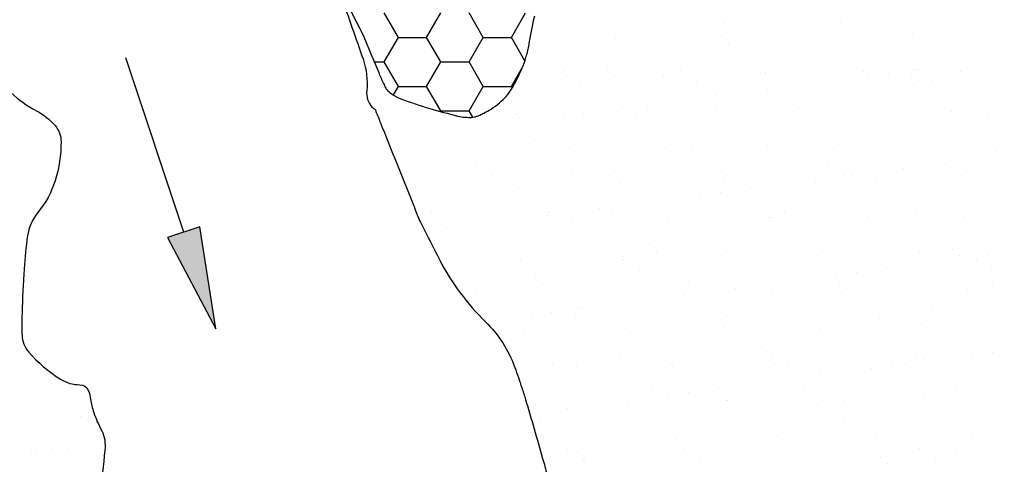
# Model space of a CAD drawing. Units: metres. Extents: x -112 to 729, y 7536 to 8130.
# Drawn here: x 349 to 375, y 7720 to 7732 of the extents above; entities that cross this region are included whole.
import ezdxf

# ---------------------------------------------------------------- set-up
doc = ezdxf.new("R2010")
doc.units = ezdxf.units.M
doc.header["$MEASUREMENT"] = 0
for name, color, linetype, lineweight in [('0_1', 1, 'Continuous', 0), ('CIDADE', 1, 'Continuous', 0), ('ESTR-FERRO', 1, 'Continuous', 0), ('MANCHAS', 1, 'Continuous', 0), ('RIODOCE', 1, 'Continuous', 0)]:
    doc.layers.add(name, color=color, linetype=linetype, lineweight=lineweight)

msp = doc.modelspace()

# ---------------------------------------------------------------- hatches: boundary and pattern name
at = {"layer": 'ESTR-FERRO', "linetype": 'Continuous', "lineweight": -3}
h = msp.add_hatch(color=7, dxfattribs=at)
h.dxf.hatch_style = 2
h.paths.add_polyline_path([(353.605, 7726.202), (352.751, 7725.918), (354.029, 7723.498)])

# ---------------------------------------------------------------- linework, layer by layer
at = {"layer": '0_1', "color": 7, "linetype": 'Continuous', "lineweight": -3}
for p, q in [((364.379, 7731.599), (364.379, 7731.599)), ((367.493, 7731.605), (367.493, 7731.605)), ((370.608, 7731.61), (370.608, 7731.61)), ((373.722, 7731.616), (373.722, 7731.616)), ((363.442, 7731.274), (363.442, 7731.274)), ((372.516, 7731.318), (372.516, 7731.318)), ((364.639, 7731.2), (364.639, 7731.2)), ((367.257, 7731.233), (367.257, 7731.233)), ((367.444, 7731.239), (367.444, 7731.239)), ((367.628, 7731.07), (367.628, 7731.07)), ((369.815, 7731.221), (369.815, 7731.221)), ((371.504, 7731.151), (371.504, 7731.151)), ((374.045, 7730.563), (374.045, 7730.563)), ((374.566, 7730.632), (374.566, 7730.632)), ((363.247, 7730.331), (363.247, 7730.331)), ((363.35, 7730.211), (363.35, 7730.211)), ((364.438, 7730.362), (364.438, 7730.362)), ((366.361, 7730.336), (366.361, 7730.336)), ((368.498, 7730.273), (368.498, 7730.273)), ((368.609, 7730.296), (368.609, 7730.296)), ((369.475, 7730.342), (369.475, 7730.342)), ((371.227, 7730.329), (371.227, 7730.329)), ((371.353, 7730.209), (371.353, 7730.209)), ((371.874, 7730.278), (371.874, 7730.278)), ((372.5, 7730.239), (372.5, 7730.239)), ((372.59, 7730.348), (372.59, 7730.348)), ((372.687, 7730.385), (372.687, 7730.385)), ((373.785, 7730.317), (373.785, 7730.317)), ((363.669, 7730.062), (363.669, 7730.062)), ((364.622, 7730.193), (364.622, 7730.193)), ((365.908, 7730.199), (365.908, 7730.199)), ((366.783, 7730.068), (366.783, 7730.068)), ((369.897, 7730.073), (369.897, 7730.073)), ((369.995, 7730.03), (369.995, 7730.03)), ((372.684, 7730.07), (372.684, 7730.07)), ((373.011, 7730.079), (373.011, 7730.079)), ((368.662, 7729.855), (368.662, 7729.855)), ((369.182, 7729.923), (369.182, 7729.923)), ((365.97, 7729.5), (365.97, 7729.5)), ((366.49, 7729.569), (366.49, 7729.569)), ((367.303, 7729.676), (367.303, 7729.676)), ((362.002, 7729.176), (362.002, 7729.176)), ((363.799, 7729.214), (363.799, 7729.214)), ((364.612, 7729.321), (364.612, 7729.321)), ((364.702, 7729.273), (364.702, 7729.273)), ((365.492, 7729.396), (365.492, 7729.396)), ((367.32, 7729.307), (367.32, 7729.307)), ((369.493, 7729.361), (369.493, 7729.361)), ((369.678, 7729.192), (369.678, 7729.192)), ((369.878, 7729.294), (369.878, 7729.294)), ((372.579, 7729.392), (372.579, 7729.392)), ((373.554, 7729.273), (373.554, 7729.273)), ((361.92, 7728.967), (361.92, 7728.967)), ((362.073, 7729.089), (362.073, 7729.089)), ((363.278, 7729.146), (363.278, 7729.146)), ((365.187, 7729.095), (365.187, 7729.095)), ((368.301, 7729.1), (368.301, 7729.1)), ((371.415, 7729.106), (371.415, 7729.106)), ((374.529, 7729.112), (374.529, 7729.112)), ((362.486, 7728.518), (362.486, 7728.518)), ((366.487, 7728.483), (366.487, 7728.483)), ((370.548, 7728.395), (370.548, 7728.395)), ((371.29, 7728.402), (371.29, 7728.402)), ((373.848, 7728.39), (373.848, 7728.39)), ((360.796, 7728.251), (360.796, 7728.251)), ((363.413, 7728.284), (363.413, 7728.284)), ((365.971, 7728.272), (365.971, 7728.272)), ((366.672, 7728.315), (366.672, 7728.315)), ((368.672, 7728.369), (368.672, 7728.369)), ((374.549, 7728.361), (374.549, 7728.361)), ((374.734, 7728.192), (374.734, 7728.192)), ((348.886, 7727.89), (348.886, 7727.89)), ((373.609, 7727.917), (373.609, 7727.917)), ((359.48, 7727.64), (359.48, 7727.64)), ((360.941, 7727.821), (360.941, 7727.821)), ((363.481, 7727.606), (363.481, 7727.606)), ((364.055, 7727.827), (364.055, 7727.827)), ((367.169, 7727.832), (367.169, 7727.832)), ((370.283, 7727.838), (370.283, 7727.838)), ((372.276, 7727.741), (372.276, 7727.741)), ((372.796, 7727.81), (372.796, 7727.81)), ((373.397, 7727.843), (373.397, 7727.843)), ((361.362, 7727.552), (361.362, 7727.552)), ((363.666, 7727.437), (363.666, 7727.437)), ((364.476, 7727.558), (364.476, 7727.558)), ((364.765, 7727.346), (364.765, 7727.346)), ((367.383, 7727.38), (367.383, 7727.38)), ((367.542, 7727.517), (367.542, 7727.517)), ((367.591, 7727.564), (367.591, 7727.564)), ((369.584, 7727.387), (369.584, 7727.387)), ((369.941, 7727.367), (369.941, 7727.367)), ((370.104, 7727.455), (370.104, 7727.455)), ((370.705, 7727.569), (370.705, 7727.569)), ((370.917, 7727.562), (370.917, 7727.562)), ((371.543, 7727.483), (371.543, 7727.483)), ((372.642, 7727.465), (372.642, 7727.465)), ((373.819, 7727.575), (373.819, 7727.575)), ((359.507, 7727.261), (359.507, 7727.261)), ((362.065, 7727.249), (362.065, 7727.249)), ((367.412, 7727.101), (367.412, 7727.101)), ((368.225, 7727.208), (368.225, 7727.208)), ((371.727, 7727.314), (371.727, 7727.314)), ((365.534, 7726.854), (365.534, 7726.854)), ((366.892, 7727.032), (366.892, 7727.032)), ((359.766, 7726.58), (359.766, 7726.58)), ((360.475, 7726.728), (360.475, 7726.728)), ((360.659, 7726.559), (360.659, 7726.559)), ((362.88, 7726.585), (362.88, 7726.585)), ((364.2, 7726.678), (364.2, 7726.678)), ((364.536, 7726.64), (364.536, 7726.64)), ((364.721, 7726.747), (364.721, 7726.747)), ((365.995, 7726.591), (365.995, 7726.591)), ((368.537, 7726.605), (368.537, 7726.605)), ((369.109, 7726.596), (369.109, 7726.596)), ((372.223, 7726.602), (372.223, 7726.602)), ((360.859, 7726.324), (360.859, 7726.324)), ((361.508, 7726.324), (361.508, 7726.324)), ((362.029, 7726.392), (362.029, 7726.392)), ((362.842, 7726.499), (362.842, 7726.499)), ((363.476, 7726.357), (363.476, 7726.357)), ((366.034, 7726.345), (366.034, 7726.345)), ((368.721, 7726.436), (368.721, 7726.436)), ((368.735, 7726.442), (368.735, 7726.442)), ((371.353, 7726.475), (371.353, 7726.475)), ((372.597, 7726.517), (372.597, 7726.517)), ((373.911, 7726.463), (373.911, 7726.463)), ((360.15, 7726.145), (360.15, 7726.145)), ((348.949, 7725.963), (348.949, 7725.963)), ((361.529, 7725.762), (361.529, 7725.762)), ((365.531, 7725.728), (365.531, 7725.728)), ((365.715, 7725.559), (365.715, 7725.559)), ((369.591, 7725.639), (369.591, 7725.639)), ((372.705, 7725.538), (372.705, 7725.538)), ((373.593, 7725.605), (373.593, 7725.605)), ((361.748, 7725.317), (361.748, 7725.317)), ((362.128, 7725.322), (362.128, 7725.322)), ((364.829, 7725.419), (364.829, 7725.419)), ((364.862, 7725.323), (364.862, 7725.323)), ((367.446, 7725.453), (367.446, 7725.453)), ((367.976, 7725.328), (367.976, 7725.328)), ((370.004, 7725.441), (370.004, 7725.441)), ((371.091, 7725.334), (371.091, 7725.334)), ((373.197, 7725.273), (373.197, 7725.273)), ((373.718, 7725.342), (373.718, 7725.342)), ((373.777, 7725.436), (373.777, 7725.436)), ((374.205, 7725.339), (374.205, 7725.339)), ((374.531, 7725.449), (374.531, 7725.449)), ((362.17, 7725.048), (362.17, 7725.048)), ((365.284, 7725.054), (365.284, 7725.054)), ((368.398, 7725.06), (368.398, 7725.06)), ((371.026, 7724.988), (371.026, 7724.988)), ((371.512, 7725.065), (371.512, 7725.065)), ((371.839, 7725.095), (371.839, 7725.095)), ((374.627, 7725.071), (374.627, 7725.071)), ((362.525, 7724.85), (362.525, 7724.85)), ((366.585, 7724.762), (366.585, 7724.762)), ((369.147, 7724.74), (369.147, 7724.74)), ((370.506, 7724.919), (370.506, 7724.919)), ((370.587, 7724.727), (370.587, 7724.727)), ((362.709, 7724.681), (362.709, 7724.681)), ((367.814, 7724.565), (367.814, 7724.565)), ((368.334, 7724.633), (368.334, 7724.633)), ((368.798, 7724.515), (368.798, 7724.515)), ((370.771, 7724.558), (370.771, 7724.558)), ((371.416, 7724.549), (371.416, 7724.549)), ((373.974, 7724.536), (373.974, 7724.536)), ((374.647, 7724.639), (374.647, 7724.639)), ((360.922, 7724.397), (360.922, 7724.397)), ((363.539, 7724.43), (363.539, 7724.43)), ((365.122, 7724.21), (365.122, 7724.21)), ((365.643, 7724.279), (365.643, 7724.279)), ((366.097, 7724.418), (366.097, 7724.418)), ((366.456, 7724.386), (366.456, 7724.386)), ((363.688, 7724.081), (363.688, 7724.081)), ((363.764, 7724.032), (363.764, 7724.032)), ((366.802, 7724.087), (366.802, 7724.087)), ((369.916, 7724.092), (369.916, 7724.092)), ((373.031, 7724.098), (373.031, 7724.098)), ((361.072, 7723.677), (361.072, 7723.677)), ((362.43, 7723.856), (362.43, 7723.856)), ((362.951, 7723.924), (362.951, 7723.924)), ((363.579, 7723.884), (363.579, 7723.884)), ((367.58, 7723.85), (367.58, 7723.85)), ((367.765, 7723.681), (367.765, 7723.681)), ((371.641, 7723.761), (371.641, 7723.761)), ((364.892, 7723.493), (364.892, 7723.493)), ((367.509, 7723.526), (367.509, 7723.526)), ((370.067, 7723.514), (370.067, 7723.514)), ((372.768, 7723.611), (372.768, 7723.611)), ((362.191, 7723.395), (362.191, 7723.395)), ((364.574, 7722.972), (364.574, 7722.972)), ((349.174, 7722.801), (349.174, 7722.801)), ((349.757, 7722.804), (349.757, 7722.804)), ((362.556, 7722.813), (362.556, 7722.813)), ((364.759, 7722.803), (364.759, 7722.803)), ((365.67, 7722.818), (365.67, 7722.818)), ((368.635, 7722.883), (368.635, 7722.883)), ((368.784, 7722.824), (368.784, 7722.824)), ((371.898, 7722.83), (371.898, 7722.83)), ((372.636, 7722.849), (372.636, 7722.849)), ((372.761, 7722.627), (372.761, 7722.627)), ((372.821, 7722.68), (372.821, 7722.68)), ((374.119, 7722.806), (374.119, 7722.806)), ((374.64, 7722.874), (374.64, 7722.874)), ((362.978, 7722.544), (362.978, 7722.544)), ((363.602, 7722.503), (363.602, 7722.503)), ((366.092, 7722.55), (366.092, 7722.55)), ((366.16, 7722.491), (366.16, 7722.491)), ((368.861, 7722.589), (368.861, 7722.589)), ((369.206, 7722.555), (369.206, 7722.555)), ((371.428, 7722.451), (371.428, 7722.451)), ((371.479, 7722.622), (371.479, 7722.622)), ((371.948, 7722.52), (371.948, 7722.52)), ((372.32, 7722.561), (372.32, 7722.561)), ((374.037, 7722.61), (374.037, 7722.61)), ((349.075, 7722.109), (349.075, 7722.109)), ((369.256, 7722.165), (369.256, 7722.165)), ((370.069, 7722.273), (370.069, 7722.273)), ((365.629, 7722.006), (365.629, 7722.006)), ((367.378, 7721.918), (367.378, 7721.918)), ((368.736, 7722.097), (368.736, 7722.097)), ((369.63, 7721.971), (369.63, 7721.971)), ((373.691, 7721.883), (373.691, 7721.883)), ((366.044, 7721.743), (366.044, 7721.743)), ((366.565, 7721.811), (366.565, 7721.811)), ((367.572, 7721.599), (367.572, 7721.599)), ((367.61, 7721.583), (367.61, 7721.583)), ((369.814, 7721.803), (369.814, 7721.803)), ((370.13, 7721.587), (370.13, 7721.587)), ((370.724, 7721.588), (370.724, 7721.588)), ((372.831, 7721.684), (372.831, 7721.684)), ((373.838, 7721.594), (373.838, 7721.594)), ((362.254, 7721.468), (362.254, 7721.468)), ((363.352, 7721.388), (363.352, 7721.388)), ((363.873, 7721.457), (363.873, 7721.457)), ((364.496, 7721.577), (364.496, 7721.577)), ((364.686, 7721.564), (364.686, 7721.564)), ((364.954, 7721.566), (364.954, 7721.566)), ((350.427, 7721.172), (350.427, 7721.172)), ((362.623, 7721.128), (362.623, 7721.128)), ((366.624, 7721.094), (366.624, 7721.094)), ((366.808, 7720.925), (366.808, 7720.925)), ((370.684, 7721.005), (370.684, 7721.005)), ((374.686, 7720.971), (374.686, 7720.971)), ((374.87, 7720.802), (374.87, 7720.802)), ((363.665, 7720.577), (363.665, 7720.577)), ((366.223, 7720.564), (366.223, 7720.564)), ((368.924, 7720.662), (368.924, 7720.662)), ((371.542, 7720.695), (371.542, 7720.695)), ((374.1, 7720.683), (374.1, 7720.683)), ((349.669, 7720.335), (349.669, 7720.335)), ((350.096, 7720.333), (350.096, 7720.333)), ((363.363, 7720.309), (363.363, 7720.309)), ((366.478, 7720.314), (366.478, 7720.314)), ((369.592, 7720.32), (369.592, 7720.32)), ((372.706, 7720.326), (372.706, 7720.326)), ((349.138, 7720.183), (349.138, 7720.183)), ((349.283, 7720.226), (349.283, 7720.226)), ((349.854, 7720.166), (349.854, 7720.166)), ((363.618, 7720.216), (363.618, 7720.216)), ((363.785, 7720.04), (363.785, 7720.04)), ((363.802, 7720.047), (363.802, 7720.047)), ((366.899, 7720.046), (366.899, 7720.046)), ((367.678, 7720.128), (367.678, 7720.128)), ((370.014, 7720.051), (370.014, 7720.051)), ((371.68, 7720.093), (371.68, 7720.093)), ((372.87, 7720.052), (372.87, 7720.052)), ((373.128, 7720.057), (373.128, 7720.057)), ((373.683, 7720.159), (373.683, 7720.159)), ((371.864, 7719.924), (371.864, 7719.924)), ((372.35, 7719.984), (372.35, 7719.984))]:
    msp.add_line(p, q, dxfattribs=at)
at = {"layer": 'CIDADE', "color": 2, "linetype": 'Continuous', "lineweight": -3}
for p, q in [((358.875, 7731.225), (358.5, 7731.875)), ((359.625, 7731.225), (360, 7731.875)), ((361.125, 7731.225), (360.75, 7731.875)), ((361.875, 7731.225), (362.25, 7731.875)), ((358.5, 7730.576), (358.875, 7731.225)), ((358.875, 7731.225), (359.625, 7731.225)), ((360, 7730.576), (359.625, 7731.225)), ((360.75, 7730.576), (361.125, 7731.225)), ((361.125, 7731.225), (361.875, 7731.225)), ((362.234, 7730.603), (361.875, 7731.225)), ((358.235, 7730.576), (358.5, 7730.576)), ((358.875, 7729.926), (358.5, 7730.576)), ((359.625, 7729.926), (360, 7730.576)), ((360, 7730.576), (360.75, 7730.576)), ((361.125, 7729.926), (360.75, 7730.576)), ((361.875, 7729.926), (362.169, 7730.436)), ((358.743, 7729.698), (358.875, 7729.926)), ((358.875, 7729.926), (359.625, 7729.926)), ((360, 7729.277), (359.625, 7729.926)), ((360.75, 7729.277), (361.125, 7729.926)), ((361.125, 7729.926), (361.875, 7729.926)), ((361.898, 7729.886), (361.875, 7729.926)), ((359.99, 7729.259), (360, 7729.277)), ((360, 7729.277), (360.75, 7729.277)), ((360.848, 7729.107), (360.75, 7729.277))]:
    msp.add_line(p, q, dxfattribs=at)
at = {"layer": 'ESTR-FERRO', "color": 7, "linetype": 'Continuous', "lineweight": -3}
msp.add_line((353.178, 7726.06), (351.642, 7730.679), dxfattribs=at)
msp.add_lwpolyline([(353.605, 7726.202), (352.751, 7725.918), (354.029, 7723.498)], close=True, dxfattribs=at)
at = {"layer": 'MANCHAS', "color": 2, "linetype": 'Continuous', "lineweight": -3, "flags": 128}
msp.add_lwpolyline([(357.443, 7732.285, 0.015336), (357.755, 7731.65, -0.018809), (358.005, 7731.131, -0.007704), (358.147, 7730.793, 0.0052), (358.354, 7730.29, 0.006631), (358.48, 7730.005, 0.01451), (358.542, 7729.878, 0.083142), (358.589, 7729.817, 0.039759), (358.713, 7729.718, 0.057752), (358.943, 7729.599, 0.018474), (359.707, 7729.341, 0.011806), (360.445, 7729.14, 0.043357), (360.651, 7729.108, 0.023943), (360.817, 7729.105, 0.059358), (360.884, 7729.114, 0.011416), (360.943, 7729.132, 0.014504), (360.989, 7729.148, 0.012763), (361.033, 7729.167, 0.005159), (361.141, 7729.216, 0.035871), (361.335, 7729.325, 0.02847), (361.559, 7729.492, 0.034883), (361.741, 7729.667, 0.043612), (361.863, 7729.829, 0.011909), (361.919, 7729.923, 0.008641), (361.991, 7730.056, 0.021378), (362.186, 7730.475, 0.033802), (362.279, 7730.752, 0.019815), (362.35, 7731.074, -0.008874), (362.493, 7731.796, -0.005834)], format="xyb", dxfattribs=at)
at = {"layer": 'RIODOCE', "color": 4, "linetype": 'Continuous', "lineweight": -3, "flags": 128}
for points in [[(363.96, 7715.074, -0.000002), (364.244, 7713.936)], [(357.482, 7731.955, -0.001104), (357.937, 7730.653), (357.937, 7730.653, -0.109555), (358.035, 7729.813, 0.209057), (358.174, 7729.378, 0.100891), (358.235, 7729.332, -0.187985), (358.264, 7729.301), (358.264, 7729.301, -0.000038), (358.394, 7728.975), (358.394, 7728.975, 0.000011), (358.833, 7727.878), (358.833, 7727.878), (359.299, 7726.715), (359.299, 7726.715, 0.000002), (359.403, 7726.456), (359.403, 7726.456, 0.020797), (359.479, 7726.287), (359.479, 7726.287, 0.003539), (359.972, 7725.318, 0.080724), (361.187, 7723.683, -0.114989), (361.966, 7722.473, -0.005098), (362.15, 7721.939), (362.15, 7721.939, -0.008566), (362.251, 7721.619), (362.251, 7721.619, -0.002306), (362.704, 7720.061, -0.008333), (362.82, 7719.628)], [(362.82, 7719.628, -0.000005), (363.014, 7718.855)], [(348.595, 7729.763, 0.069628), (349.271, 7729.277, -0.092247), (349.766, 7728.886, -0.181509), (349.925, 7728.463, -0.07603), (349.766, 7727.424, -0.09788), (349.307, 7726.58, 0.140394), (349.034, 7725.962, 0.016128), (348.944, 7725.091, 0.011972), (348.888, 7723.914, 0.005873), (348.884, 7723.556, 0.009313), (348.888, 7723.329, 0.172189), (349.066, 7722.881, 0.072943), (349.912, 7722.16, 0.141346), (350.421, 7722.014, -0.299905), (350.644, 7721.867, -0.06852), (350.71, 7721.629, 0.047498), (350.791, 7721.282, 0.044783), (351.004, 7720.795, -0.093725), (351.083, 7720.551, -0.057044), (351.087, 7720.281, -0.012803), (350.937, 7719.089, -0.003583)]]:
    msp.add_lwpolyline(points, format="xyb", dxfattribs=at)

doc.saveas('drawing.dxf')
